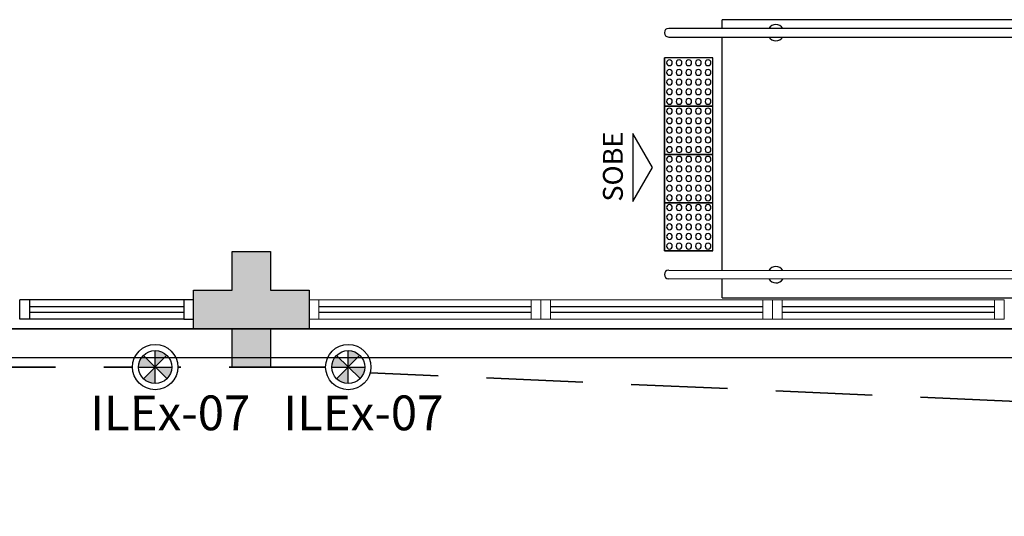
# Model space of a CAD drawing. Units: millimetres. Extents: x 1197 to 3028, y 1036 to 1320.
# Drawn here: x 1332 to 1337, y 1146 to 1149 of the extents above; entities that cross this region are included whole.
import ezdxf
from ezdxf.enums import TextEntityAlignment as Align

# ---------------------------------------------------------------- set-up
doc = ezdxf.new("R2010")
doc.units = ezdxf.units.MM
doc.linetypes.add('CONTINU', pattern=[0])
doc.linetypes.add('DASHED', pattern=[0.75, 0.5, -0.25])
for name, color, linetype in [('BASE ELETRICA', 253, 'Continuous'), ('BASE ELÉTRICA 2', 30, 'Continuous'), ('HACH', 254, 'Continuous'), ('Layout', 4, 'Continuous'), ('LUMINÁRIA', 10, 'Continuous'), ('tex_serv', 2, 'Continuous')]:
    doc.layers.add(name, color=color, linetype=linetype)
doc.layers.add('TUBULAÇÃO EMBUTIDA', color=5, linetype='DASHED', lineweight=35)
doc.styles.add('ARIAL', font='arial.ttf')
doc.styles.add('ROMANS', font='romans')

# ---------------------------------------------------------------- blocks, each defined once
blk = doc.blocks.new('PAR 20 - 50W')
at = {"layer": 'HACH'}
h = blk.add_hatch(color=256, dxfattribs=at)
h.paths.add_polyline_path([(4438.2631, 85.8436), (4438.3233, 85.9045, 0.197556), (4438.2631, 85.9292)])
h.paths.add_polyline_path([(4438.3242, 85.7836, 0.196569), (4438.3487, 85.8436), (4438.2631, 85.8436)])
h.paths.add_polyline_path([(4438.2631, 85.8436), (4438.2029, 85.7827, 0.197556), (4438.2631, 85.758)])
h.paths.add_polyline_path([(4438.1775, 85.8436), (4438.2631, 85.8436), (4438.202, 85.9036, 0.196569)])
at = {"layer": 'LUMINÁRIA'}
for p, q in [((4438.202, 85.9036), (4438.3242, 85.7836)), ((4438.2029, 85.7827), (4438.3233, 85.9045)), ((4438.2631, 85.9292), (4438.2631, 85.758)), ((4438.3487, 85.8436), (4438.1775, 85.8436))]:
    blk.add_line(p, q, dxfattribs=at)
for radius in [0.1175, 0.0856]:
    blk.add_circle((4438.2631, 85.8436), radius, dxfattribs=at)
blk = doc.blocks.new('PERGOLA')
at = {"layer": 'BASE ELETRICA'}
blk.add_line((109628.3825, -73539.1079), (109613.2825, -73539.1079), dxfattribs=at)
for points in [[(109628.3825, -73524.0079), (109613.2825, -73524.0079), (109613.2825, -73539.1079), (109628.3825, -73539.1079)], [(109628.2325, -73524.1579), (109613.4325, -73524.1579), (109613.4325, -73538.9579), (109628.2325, -73538.9579)]]:
    blk.add_lwpolyline(points, close=True, dxfattribs=at)
blk = doc.blocks.new('esquadria 1.50')
at = {"layer": 'BASE ELETRICA'}
for p, q in [((0.05, 0.0637), (1.15, 0.0637)), ((0.05, 0.0337), (1.15, 0.0337))]:
    blk.add_line(p, q, dxfattribs=at)
at = {"layer": 'BASE ELÉTRICA 2', "lineweight": 5}
for p, q in [((0, 0.1), (0.05, 0.1)), ((0, 0), (0, 0.1)), ((0.05, 0.1), (1.15, 0.1)), ((0.05, 0.1), (0.05, 0)), ((1.15, 0.1), (1.15, 0)), ((1.15, 0.1), (1.2, 0.1)), ((1.2, 0), (1.2, 0.1)), ((0.05, 0), (0, 0)), ((0.05, 0), (1.15, 0)), ((1.15, 0), (1.2, 0))]:
    blk.add_line(p, q, dxfattribs=at)
blk = doc.blocks.new('A$C4A2A349F')
at = {"layer": 'BASE ELETRICA'}
for p, q in [((0, 0), (0, 0.25)), ((0, 0.25), (0.25, 0.25)), ((0.25, 0.25), (0, 0.25)), ((0.25, 0), (0.25, 0.25)), ((0.25, 0.25), (0.25, 0)), ((0.25, 0), (0, 0))]:
    blk.add_line(p, q, dxfattribs=at)
for centre in [(0.025, 0.225), (0.075, 0.225), (0.125, 0.225), (0.175, 0.225), (0.225, 0.225), (0.025, 0.175), (0.075, 0.175), (0.125, 0.175), (0.175, 0.175), (0.225, 0.175), (0.025, 0.125), (0.075, 0.125), (0.125, 0.125), (0.175, 0.125), (0.225, 0.125), (0.025, 0.075), (0.075, 0.075), (0.125, 0.075), (0.175, 0.075), (0.225, 0.075), (0.025, 0.025), (0.075, 0.025), (0.125, 0.025), (0.175, 0.025), (0.225, 0.025)]:
    blk.add_circle(centre, 0.015, dxfattribs=at)
blk = doc.blocks.new('BLOCOPILARES')
at = {"layer": 'BASE ELÉTRICA 2', "linetype": 'Continuous'}
blk.add_polyline3d([(673107.7879, 7696322.0003, 0), (673107.9879, 7696322.0003, 0), (673107.9879, 7696322.2003, 0), (673108.1879, 7696322.2003, 0), (673108.1879, 7696322.0003, 0), (673108.3879, 7696322.0003, 0), (673108.3879, 7696321.8003, 0), (673108.1879, 7696321.8003, 0), (673108.1879, 7696321.6003, 0), (673107.9879, 7696321.6003, 0), (673107.9879, 7696321.8003, 0), (673107.7879, 7696321.8003, 0)], close=True, dxfattribs=at)
blk.add_polyline3d([(673107.7879, 7696322.0003, 0), (673107.9879, 7696322.0003, 0), (673107.9879, 7696322.2003, 0), (673108.1879, 7696322.2003, 0), (673108.1879, 7696322.0003, 0), (673108.3879, 7696322.0003, 0), (673108.3879, 7696321.8003, 0), (673108.1879, 7696321.8003, 0), (673108.1879, 7696321.6003, 0), (673107.9879, 7696321.6003, 0), (673107.9879, 7696321.8003, 0), (673107.7879, 7696321.8003, 0)], close=True, dxfattribs=at)
blk = doc.blocks.new('SOPILARES')
at = {"layer": 'BASE ELÉTRICA 2', "lineweight": 5}
blk.add_blockref('BLOCOPILARES', (-563676.8931, -7770101.2012), dxfattribs=at)
blk = doc.blocks.new('BASEc')
at = {"layer": 'BASE ELETRICA'}
blk.add_hatch(color=256, dxfattribs=at).paths.add_polyline_path([(1740.5541, 1200.3768), (1740.3541, 1200.3768), (1740.3541, 1200.1768), (1740.1541, 1200.1768), (1740.1541, 1200.3768), (1739.9541, 1200.3768), (1739.9541, 1200.5768), (1740.1541, 1200.5768), (1740.1541, 1200.7768), (1740.3541, 1200.7768), (1740.3541, 1200.5768), (1740.5541, 1200.5768)], flags=17)
blk.add_hatch(color=256, dxfattribs=at).paths.add_polyline_path([(1740.5541, 1200.3768), (1740.3541, 1200.3768), (1740.3541, 1200.1768), (1740.1541, 1200.1768), (1740.1541, 1200.3768), (1739.9541, 1200.3768), (1739.9541, 1200.5768), (1740.1541, 1200.5768), (1740.1541, 1200.7768), (1740.3541, 1200.7768), (1740.3541, 1200.5768), (1740.5541, 1200.5768)], flags=17)
at = {"layer": 'BASE ELETRICA', "linetype": 'CONTINU'}
for p, q in [((1751.8533, 1201.9781), (1742.6933, 1201.9781)), ((1739.9041, 1200.4904), (1739.1041, 1200.4904)), ((1739.9041, 1200.4604), (1739.1041, 1200.4604))]:
    blk.add_line(p, q, dxfattribs=at)
at = {"layer": 'BASE ELETRICA'}
blk.add_line((1742.6934, 1200.537), (1742.6933, 1200.6353), dxfattribs=at)
at = {"layer": 'BASE ELETRICA', "linetype": 'CONTINU', "elevation": 0}
blk.add_lwpolyline([(1742.2308, 1201.3889), (1742.2308, 1201.0365), (1742.3326, 1201.2127)], close=True, dxfattribs=at)
at = {"layer": 'BASE ELÉTRICA 2'}
for p, q in [((1742.6933, 1201.9332), (1742.6933, 1201.9781)), ((1742.6933, 1200.6801), (1742.6933, 1201.8884)), ((1739.0541, 1200.4267), (1739.0541, 1200.5267)), ((1739.1041, 1200.5267), (1739.0541, 1200.5267)), ((1739.0541, 1200.4267), (1739.0541, 1200.5267)), ((1739.1541, 1200.5267), (1739.0541, 1200.5267)), ((1739.9041, 1200.5267), (1739.1041, 1200.5267)), ((1739.1041, 1200.5267), (1739.1041, 1200.4267)), ((1739.9541, 1200.5267), (1739.9041, 1200.5267)), ((1739.9041, 1200.5267), (1739.9041, 1200.4267)), ((1739.9541, 1200.4267), (1739.9541, 1200.5267)), ((1739.1041, 1200.4267), (1739.0541, 1200.4267)), ((1739.9041, 1200.4267), (1739.1041, 1200.4267)), ((1739.9041, 1200.4267), (1739.9541, 1200.4267))]:
    blk.add_line(p, q, dxfattribs=at)
at = {"layer": 'BASE ELÉTRICA 2', "elevation": 0}
for points in [[(1751.7501, 1201.933), (1742.4157, 1201.9332)], [(1742.4157, 1201.8884), (1751.7051, 1201.8882)], [(1742.6934, 1200.537), (1745.0533, 1200.537), (1745.0533, 1200.5874), (1745.2532, 1200.5874), (1745.2532, 1200.787), (1745.454, 1200.787), (1745.454, 1200.5872), (1745.6533, 1200.5872), (1745.6533, 1200.537), (1750.1533, 1200.537)], [(1742.4157, 1200.6801), (1745.2115, 1200.6785)], [(1745.2115, 1200.6337), (1742.4157, 1200.6353)]]:
    blk.add_lwpolyline(points, dxfattribs=at)
at = {"layer": 'BASE ELÉTRICA 2'}
for centre, radius, start, end in [((1742.4157, 1201.9108), 0.0224, 90, 270), ((1742.9706, 1201.9108), 0.0424, 31.8892, 148.1458), ((1742.9706, 1201.9108), 0.0424, 211.9243, 328.1108), ((1742.9706, 1200.6568), 0.0424, 31.8892, 148.1108), ((1742.4157, 1200.6577), 0.0224, 90, 270), ((1742.9711, 1200.6566), 0.0424, 210.3742, 328.1108)]:
    blk.add_arc(centre, radius, start, end, dxfattribs=at)
at = {"layer": 'BASE ELETRICA', "zscale": 25.4, "rotation": 180}
blk.add_blockref('PERGOLA', (111363.6366, -72338.7312), dxfattribs=at)
at = {"layer": 'BASE ELETRICA', "linetype": 'CONTINU', "extrusion": (1.30828e-09, 1.67271e-09, 1), "xscale": -1, "rotation": 90}
for p in [(1742.6444, 1201.7799, 0), (1742.6444, 1201.7799, 0), (1742.6444, 1201.5299, 0), (1742.6444, 1201.5299, 0), (1742.6444, 1201.2799, 0), (1742.6444, 1201.2799, 0)]:
    blk.add_blockref('A$C4A2A349F', p, dxfattribs=at)
at = {"layer": 'BASE ELETRICA', "extrusion": (1.30828e-09, 1.67271e-09, 1), "xscale": -1, "rotation": 90}
blk.add_blockref('A$C4A2A349F', (1742.6444, 1201.0299, 0), dxfattribs=at)
at = {"layer": 'BASE ELETRICA', "linetype": 'CONTINU', "xscale": -1}
blk.add_blockref('esquadria 1.50', (1741.7541, 1200.4267), dxfattribs=at)
at = {"layer": 'BASE ELETRICA', "xscale": -1}
for p in [(1742.9541, 1200.4267), (1744.1541, 1200.4267)]:
    blk.add_blockref('esquadria 1.50', p, dxfattribs=at)
at = {"layer": 'BASE ELÉTRICA 2', "rotation": 180}
blk.add_blockref('SOPILARES', (111171.4489, -72578.8241), dxfattribs=at)
at = {"layer": 'BASE ELETRICA', "linetype": 'CONTINU', "style": 'ARIAL'}
blk.add_text('SOBE', height=0.1029, rotation=90, dxfattribs=at).set_placement((1742.1782, 1201.2168, 0), align=Align.CENTER)

msp = doc.modelspace()

# ---------------------------------------------------------------- linework, layer by layer
at = {"layer": 'TUBULAÇÃO EMBUTIDA'}
for p, q in [((1329.1878, 1146.9672, 0), (1332.3364, 1146.9672, 0)), ((1333.3365, 1146.9672, 0), (1332.5714, 1146.9672, 0)), ((1336.9168, 1146.7888, 0), (1333.5677, 1146.9377, 0))]:
    msp.add_line(p, q, dxfattribs=at)

# ---------------------------------------------------------------- block references
at = {"layer": 'HACH', "rotation": 180}
for p in [(5770.717, 1232.8108, 0), (5771.7171, 1232.8108, 0)]:
    msp.add_blockref('PAR 20 - 50W', p, dxfattribs=at)
at = {"layer": 'Layout'}
msp.add_blockref('BASEc', (-407.302, -53.211, 0), dxfattribs=at)

# ---------------------------------------------------------------- texts
at = {"layer": 'tex_serv', "style": 'ROMANS'}
for p in [(1332.1168, 1146.7292, 0), (1333.1169, 1146.7292, 0)]:
    msp.add_text('ILEx-07', height=0.18, rotation=0.0658, dxfattribs=at).set_placement(p, align=Align.MIDDLE_LEFT)

doc.saveas('drawing.dxf')
